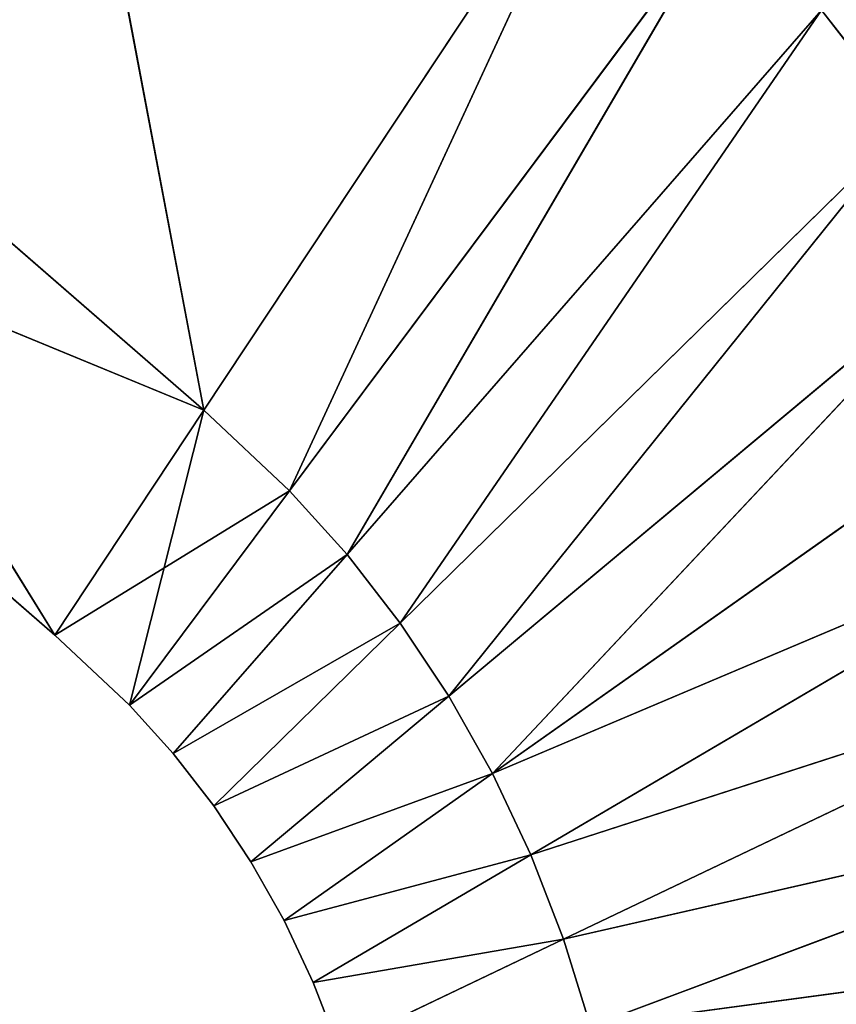
# Model space of a CAD drawing. Extents: x 0 to 0.4, y -0.1 to 1.2.
# Drawn here: x 0.27 to 0.32, y 0.58 to 0.63 of the extents above; entities that cross this region are included whole.
import ezdxf

# ---------------------------------------------------------------- set-up
doc = ezdxf.new("R2010")
doc.units = 0
doc.header["$LTSCALE"] = 2.54
doc.layers.get('0').update_dxf_attribs({"color": 13, "linetype": 'CONTINUOUS'})

# ---------------------------------------------------------------- blocks, each defined once
blk = doc.blocks.new('EL_1_1')
at = {"color": 0}
for p, q in [((2.90946, 5.31342, 2.3), (2.8959, 5.2786, 2.3)), ((2.90946, 5.31342, 2.3), (2.8959, 5.2786, 2.3)), ((2.90946, 5.31342, 2.3), (3.03163, 5.25509, 1.32115)), ((3.03163, 5.25509, 3.27885), (2.90946, 5.31342, 2.3)), ((2.90946, 5.31342, 2.3), (3.03163, 5.25509, 1.32115)), ((3.03163, 5.25509, 3.27885), (2.90946, 5.31342, 2.3)), ((3.03163, 5.25509, 3.27885), (3.04633, 5.30228, 3.28672)), ((3.03163, 5.25509, 3.27885), (3.04633, 5.30228, 3.28672)), ((3.03163, 5.25509, 1.32115), (3.04633, 5.30228, 1.31328)), ((3.03163, 5.25509, 1.32115), (3.04633, 5.30228, 1.31328)), ((3.40872, 5.25348, 3.90082), (3.04633, 5.30228, 3.28672)), ((3.40872, 5.25348, 3.90082), (3.04633, 5.30228, 3.28672)), ((3.38968, 5.17362, 3.88324), (3.04633, 5.30228, 3.28672)), ((3.04633, 5.30228, 1.31328), (3.38968, 5.17362, 0.71676)), ((3.04633, 5.30228, 1.31328), (3.40872, 5.25348, 0.69918)), ((3.04633, 5.30228, 1.31328), (3.40872, 5.25348, 0.69918)), ((3.38968, 5.17362, 3.88324), (3.04633, 5.30228, 3.28672)), ((3.04633, 5.30228, 1.31328), (3.38968, 5.17362, 0.71676)), ((2.8959, 5.2786, 2.3), (2.88007, 5.2451, 2.3)), ((2.8959, 5.2786, 2.3), (2.88007, 5.2451, 2.3)), ((3.01383, 5.20938, 3.27028), (2.8959, 5.2786, 2.3)), ((2.8959, 5.2786, 2.3), (3.01383, 5.20938, 1.32972)), ((2.8959, 5.2786, 2.3), (3.01383, 5.20938, 1.32972)), ((2.8959, 5.2786, 2.3), (3.03163, 5.25509, 1.32115)), ((2.8959, 5.2786, 2.3), (3.03163, 5.25509, 1.32115)), ((3.03163, 5.25509, 3.27885), (2.8959, 5.2786, 2.3)), ((3.03163, 5.25509, 3.27885), (2.8959, 5.2786, 2.3)), ((3.01383, 5.20938, 3.27028), (2.8959, 5.2786, 2.3)), ((3.01383, 5.20938, 1.32972), (3.03163, 5.25509, 1.32115)), ((3.01383, 5.20938, 1.32972), (3.03163, 5.25509, 1.32115)), ((3.01383, 5.20938, 3.27028), (3.03163, 5.25509, 3.27885)), ((3.01383, 5.20938, 3.27028), (3.03163, 5.25509, 3.27885)), ((3.03163, 5.25509, 1.32115), (3.3654, 5.09573, 0.73872)), ((3.38968, 5.17362, 3.88324), (3.03163, 5.25509, 3.27885)), ((3.38968, 5.17362, 3.88324), (3.03163, 5.25509, 3.27885)), ((3.3654, 5.09573, 3.86128), (3.03163, 5.25509, 3.27885)), ((3.03163, 5.25509, 1.32115), (3.3654, 5.09573, 0.73872)), ((3.03163, 5.25509, 1.32115), (3.38968, 5.17362, 0.71676)), ((3.3654, 5.09573, 3.86128), (3.03163, 5.25509, 3.27885)), ((3.03163, 5.25509, 1.32115), (3.38968, 5.17362, 0.71676)), ((2.88007, 5.2451, 2.3), (2.86207, 5.21314, 2.3)), ((2.88007, 5.2451, 2.3), (2.86207, 5.21314, 2.3)), ((2.99306, 5.16541, 3.26115), (2.88007, 5.2451, 2.3)), ((3.01383, 5.20938, 3.27028), (2.88007, 5.2451, 2.3)), ((2.88007, 5.2451, 2.3), (2.99306, 5.16541, 1.33885)), ((2.88007, 5.2451, 2.3), (3.01383, 5.20938, 1.32972)), ((3.01383, 5.20938, 3.27028), (2.88007, 5.2451, 2.3)), ((2.99306, 5.16541, 3.26115), (2.88007, 5.2451, 2.3)), ((2.88007, 5.2451, 2.3), (2.99306, 5.16541, 1.33885)), ((2.88007, 5.2451, 2.3), (3.01383, 5.20938, 1.32972)), ((2.86207, 5.21314, 2.3), (2.84201, 5.18291, 2.3)), ((2.86207, 5.21314, 2.3), (2.84201, 5.18291, 2.3)), ((2.99306, 5.16541, 3.26115), (2.86207, 5.21314, 2.3)), ((2.96943, 5.12346, 3.25158), (2.86207, 5.21314, 2.3)), ((2.99306, 5.16541, 3.26115), (2.86207, 5.21314, 2.3)), ((2.86207, 5.21314, 2.3), (2.96943, 5.12346, 1.34842)), ((2.86207, 5.21314, 2.3), (2.99306, 5.16541, 1.33885)), ((2.96943, 5.12346, 3.25158), (2.86207, 5.21314, 2.3)), ((2.86207, 5.21314, 2.3), (2.96943, 5.12346, 1.34842)), ((2.86207, 5.21314, 2.3), (2.99306, 5.16541, 1.33885)), ((2.99306, 5.16541, 1.33885), (3.01383, 5.20938, 1.32972)), ((2.99306, 5.16541, 3.26115), (3.01383, 5.20938, 3.27028)), ((2.99306, 5.16541, 1.33885), (3.01383, 5.20938, 1.32972)), ((2.99306, 5.16541, 3.26115), (3.01383, 5.20938, 3.27028)), ((3.01383, 5.20938, 1.32972), (3.33603, 5.02027, 0.76461)), ((3.01383, 5.20938, 1.32972), (3.3654, 5.09573, 0.73872)), ((3.01383, 5.20938, 1.32972), (3.3654, 5.09573, 0.73872)), ((3.01383, 5.20938, 1.32972), (3.33603, 5.02027, 0.76461)), ((3.3654, 5.09573, 3.86128), (3.01383, 5.20938, 3.27028)), ((3.33603, 5.02027, 3.83539), (3.01383, 5.20938, 3.27028)), ((3.3654, 5.09573, 3.86128), (3.01383, 5.20938, 3.27028)), ((3.33603, 5.02027, 3.83539), (3.01383, 5.20938, 3.27028)), ((2.84201, 5.18291, 2.3), (2.81999, 5.15458, 2.3)), ((2.84201, 5.18291, 2.3), (2.81999, 5.15458, 2.3)), ((2.84201, 5.18291, 2.3), (2.96943, 5.12346, 1.34842)), ((2.84201, 5.18291, 2.3), (2.94309, 5.08377, 1.35831)), ((2.84201, 5.18291, 2.3), (2.96943, 5.12346, 1.34842)), ((2.84201, 5.18291, 2.3), (2.94309, 5.08377, 1.35831)), ((2.96943, 5.12346, 3.25158), (2.84201, 5.18291, 2.3)), ((2.94309, 5.08377, 3.24168), (2.84201, 5.18291, 2.3)), ((2.96943, 5.12346, 3.25158), (2.84201, 5.18291, 2.3)), ((2.94309, 5.08377, 3.24168), (2.84201, 5.18291, 2.3)), ((2.96943, 5.12346, 3.25158), (2.99306, 5.16541, 3.26115)), ((2.96943, 5.12346, 3.25158), (2.99306, 5.16541, 3.26115)), ((2.96943, 5.12346, 1.34842), (2.99306, 5.16541, 1.33885)), ((2.96943, 5.12346, 1.34842), (2.99306, 5.16541, 1.33885)), ((3.26274, 4.87844, 3.77341), (2.99306, 5.16541, 3.26115)), ((2.99306, 5.16541, 1.33885), (3.33603, 5.02027, 0.76461)), ((2.99306, 5.16541, 1.33885), (3.26274, 4.87844, 0.82659)), ((2.99306, 5.16541, 1.33885), (3.26274, 4.87844, 0.82659)), ((2.99306, 5.16541, 1.33885), (3.30174, 4.94769, 0.79421)), ((3.30174, 4.94769, 3.80579), (2.99306, 5.16541, 3.26115)), ((3.26274, 4.87844, 3.77341), (2.99306, 5.16541, 3.26115)), ((3.33603, 5.02027, 3.83539), (2.99306, 5.16541, 3.26115)), ((3.30174, 4.94769, 3.80579), (2.99306, 5.16541, 3.26115)), ((3.33603, 5.02027, 3.83539), (2.99306, 5.16541, 3.26115)), ((2.99306, 5.16541, 1.33885), (3.30174, 4.94769, 0.79421)), ((2.99306, 5.16541, 1.33885), (3.33603, 5.02027, 0.76461)), ((2.81999, 5.15458, 2.3), (2.79617, 5.12833, 2.3)), ((2.81999, 5.15458, 2.3), (2.79617, 5.12833, 2.3)), ((2.81999, 5.15458, 2.3), (2.94309, 5.08377, 1.35831)), ((2.81999, 5.15458, 2.3), (2.9142, 5.04659, 1.36858)), ((2.81999, 5.15458, 2.3), (2.94309, 5.08377, 1.35831)), ((2.94309, 5.08377, 3.24168), (2.81999, 5.15458, 2.3)), ((2.9142, 5.04659, 3.23142), (2.81999, 5.15458, 2.3)), ((2.9142, 5.04659, 3.23142), (2.81999, 5.15458, 2.3)), ((2.81999, 5.15458, 2.3), (2.9142, 5.04659, 1.36858)), ((2.94309, 5.08377, 3.24168), (2.81999, 5.15458, 2.3)), ((2.79617, 5.12833, 2.3), (2.75579, 5.09031, 2.3)), ((2.79617, 5.12833, 2.3), (2.75579, 5.09031, 2.3)), ((2.79617, 5.12833, 2.3), (2.88292, 5.01214, 1.37893)), ((2.9142, 5.04659, 3.23142), (2.79617, 5.12833, 2.3)), ((2.88292, 5.01214, 3.22107), (2.79617, 5.12833, 2.3)), ((2.79617, 5.12833, 2.3), (2.88292, 5.01214, 1.37893)), ((2.79617, 5.12833, 2.3), (2.9142, 5.04659, 1.36858)), ((2.9142, 5.04659, 3.23142), (2.79617, 5.12833, 2.3)), ((2.88292, 5.01214, 3.22107), (2.79617, 5.12833, 2.3)), ((2.83657, 4.96848, 3.2065), (2.79617, 5.12833, 2.3)), ((2.79617, 5.12833, 2.3), (2.9142, 5.04659, 1.36858)), ((2.83657, 4.96848, 3.2065), (2.79617, 5.12833, 2.3)), ((2.94309, 5.08377, 1.35831), (2.96943, 5.12346, 1.34842)), ((2.94309, 5.08377, 1.35831), (2.96943, 5.12346, 1.34842)), ((2.94309, 5.08377, 3.24168), (2.96943, 5.12346, 3.25158)), ((2.94309, 5.08377, 3.24168), (2.96943, 5.12346, 3.25158)), ((2.96943, 5.12346, 1.34842), (3.21926, 4.81293, 0.86092)), ((2.96943, 5.12346, 1.34842), (3.26274, 4.87844, 0.82659)), ((2.96943, 5.12346, 1.34842), (3.21926, 4.81293, 0.86092)), ((3.21926, 4.81293, 3.73908), (2.96943, 5.12346, 3.25158)), ((3.26274, 4.87844, 3.77341), (2.96943, 5.12346, 3.25158)), ((3.21926, 4.81293, 3.73908), (2.96943, 5.12346, 3.25158)), ((3.26274, 4.87844, 3.77341), (2.96943, 5.12346, 3.25158)), ((2.96943, 5.12346, 1.34842), (3.26274, 4.87844, 0.82659)), ((2.75579, 5.09031, 2.3), (2.41612, 4.79506, 2.3)), ((2.75579, 5.09031, 2.3), (2.41612, 4.79506, 2.3)), ((2.49689, 4.67324, 3.08209), (2.75579, 5.09031, 2.3)), ((2.49689, 4.67324, 3.08209), (2.75579, 5.09031, 2.3)), ((2.75579, 5.09031, 2.3), (2.83657, 4.96848, 1.3935)), ((2.75579, 5.09031, 2.3), (2.88292, 5.01214, 1.37893)), ((2.75579, 5.09031, 2.3), (2.88292, 5.01214, 1.37893)), ((2.75579, 5.09031, 2.3), (2.83657, 4.96848, 1.3935)), ((2.83657, 4.96848, 3.2065), (2.75579, 5.09031, 2.3)), ((2.83657, 4.96848, 3.2065), (2.75579, 5.09031, 2.3)), ((2.9142, 5.04659, 3.23142), (2.94309, 5.08377, 3.24168)), ((2.9142, 5.04659, 1.36858), (2.94309, 5.08377, 1.35831)), ((2.9142, 5.04659, 1.36858), (2.94309, 5.08377, 1.35831)), ((2.9142, 5.04659, 3.23142), (2.94309, 5.08377, 3.24168)), ((2.94309, 5.08377, 1.35831), (3.21926, 4.81293, 0.86092)), ((3.21926, 4.81293, 3.73908), (2.94309, 5.08377, 3.24168)), ((3.17156, 4.75155, 3.70392), (2.94309, 5.08377, 3.24168)), ((3.21926, 4.81293, 3.73908), (2.94309, 5.08377, 3.24168)), ((3.17156, 4.75155, 3.70392), (2.94309, 5.08377, 3.24168)), ((2.94309, 5.08377, 1.35831), (3.17156, 4.75155, 0.89608)), ((2.94309, 5.08377, 1.35831), (3.17156, 4.75155, 0.89608)), ((2.94309, 5.08377, 1.35831), (3.21926, 4.81293, 0.86092)), ((2.88292, 5.01214, 1.37893), (2.9142, 5.04659, 1.36858)), ((2.88292, 5.01214, 3.22107), (2.9142, 5.04659, 3.23142)), ((2.88292, 5.01214, 3.22107), (2.9142, 5.04659, 3.23142)), ((2.88292, 5.01214, 1.37893), (2.9142, 5.04659, 1.36858)), ((2.9142, 5.04659, 1.36858), (3.11993, 4.69468, 0.93111)), ((2.9142, 5.04659, 1.36858), (3.17156, 4.75155, 0.89608)), ((3.17156, 4.75155, 3.70392), (2.9142, 5.04659, 3.23142)), ((3.17156, 4.75155, 3.70392), (2.9142, 5.04659, 3.23142)), ((3.11993, 4.69468, 3.66889), (2.9142, 5.04659, 3.23142)), ((2.9142, 5.04659, 1.36858), (3.17156, 4.75155, 0.89608)), ((2.9142, 5.04659, 1.36858), (3.11993, 4.69468, 0.93111)), ((3.11993, 4.69468, 3.66889), (2.9142, 5.04659, 3.23142)), ((2.83657, 4.96848, 3.2065), (2.88292, 5.01214, 3.22107)), ((2.83657, 4.96848, 1.3935), (2.88292, 5.01214, 1.37893)), ((2.83657, 4.96848, 3.2065), (2.88292, 5.01214, 3.22107)), ((2.83657, 4.96848, 1.3935), (2.88292, 5.01214, 1.37893)), ((3.11993, 4.69468, 3.66889), (2.88292, 5.01214, 3.22107)), ((3.05725, 4.63565, 3.62993), (2.88292, 5.01214, 3.22107)), ((2.88292, 5.01214, 1.37893), (3.11993, 4.69468, 0.93111)), ((3.05725, 4.63565, 3.62993), (2.88292, 5.01214, 3.22107)), ((3.11993, 4.69468, 3.66889), (2.88292, 5.01214, 3.22107)), ((2.88292, 5.01214, 1.37893), (3.05725, 4.63565, 0.97007)), ((2.88292, 5.01214, 1.37893), (3.05725, 4.63565, 0.97007)), ((2.88292, 5.01214, 1.37893), (3.11993, 4.69468, 0.93111)), ((2.41612, 4.79506, 2.3), (2.83657, 4.96848, 1.3935)), ((2.41612, 4.79506, 2.3), (2.83657, 4.96848, 1.3935)), ((2.49689, 4.67324, 3.08209), (2.83657, 4.96848, 3.2065)), ((2.49689, 4.67324, 1.5181), (2.83657, 4.96848, 1.3935)), ((2.49689, 4.67324, 1.5181), (2.83657, 4.96848, 1.3935)), ((2.49689, 4.67324, 3.08209), (2.83657, 4.96848, 3.2065)), ((2.71757, 4.3404, 3.47464), (2.83657, 4.96848, 3.2065)), ((2.83657, 4.96848, 1.3935), (2.71757, 4.3404, 1.12536)), ((2.83657, 4.96848, 1.3935), (2.71757, 4.3404, 1.12536)), ((2.71757, 4.3404, 3.47464), (2.83657, 4.96848, 3.2065)), ((3.05725, 4.63565, 3.62993), (2.83657, 4.96848, 3.2065)), ((2.83657, 4.96848, 1.3935), (3.05725, 4.63565, 0.97007)), ((2.83657, 4.96848, 1.3935), (3.05725, 4.63565, 0.97007)), ((3.05725, 4.63565, 3.62993), (2.83657, 4.96848, 3.2065)), ((3.17156, 4.75155, 0.89608), (3.21926, 4.81293, 0.86092)), ((3.17156, 4.75155, 3.70392), (3.21926, 4.81293, 3.73908)), ((3.17156, 4.75155, 0.89608), (3.21926, 4.81293, 0.86092)), ((3.17156, 4.75155, 3.70392), (3.21926, 4.81293, 3.73908))]:
    blk.add_line(p, q, dxfattribs=at)
mesh = blk.add_polyface(dxfattribs=at)
corners = [(3.05786, 5.35066, 3.29383), (3.04633, 5.30228, 3.28672), (3.40872, 5.25348, 3.90082)]
mesh.append_faces([[corners[k] for k in face] for face in [(0, 1, 2)]], dxfattribs={"color": 0})
mesh = blk.add_polyface(dxfattribs=at)
corners = [(3.05786, 5.35066, 1.30617), (3.40872, 5.25348, 0.69918), (3.04633, 5.30228, 1.31328)]
mesh.append_faces([[corners[k] for k in face] for face in [(0, 1, 2)]], dxfattribs={"color": 0})
mesh = blk.add_polyface(dxfattribs=at)
corners = [(3.05786, 5.35066, 3.29383), (3.40872, 5.25348, 3.90082), (3.42239, 5.33483, 3.91462)]
mesh.append_faces([[corners[k] for k in face] for face in [(0, 1, 2)]], dxfattribs={"color": 0})
mesh = blk.add_polyface(dxfattribs=at)
corners = [(3.05786, 5.35066, 1.30617), (3.42239, 5.33483, 0.68538), (3.40872, 5.25348, 0.69918)]
mesh.append_faces([[corners[k] for k in face] for face in [(0, 1, 2)]], dxfattribs={"color": 0})
mesh = blk.add_polyface(dxfattribs=at)
corners = [(2.90946, 5.31342, 2.3), (3.03163, 5.25509, 1.32115), (2.8959, 5.2786, 2.3)]
mesh.append_faces([[corners[k] for k in face] for face in [(0, 1, 2)]], dxfattribs={"color": 0})
mesh = blk.add_polyface(dxfattribs=at)
corners = [(2.90946, 5.31342, 2.3), (2.8959, 5.2786, 2.3), (3.03163, 5.25509, 3.27885)]
mesh.append_faces([[corners[k] for k in face] for face in [(0, 1, 2)]], dxfattribs={"color": 0})
mesh = blk.add_polyface(dxfattribs=at)
corners = [(2.90946, 5.31342, 2.3), (3.03163, 5.25509, 3.27885), (3.04633, 5.30228, 3.28672)]
mesh.append_faces([[corners[k] for k in face] for face in [(0, 1, 2)]], dxfattribs={"color": 0})
mesh = blk.add_polyface(dxfattribs=at)
corners = [(2.90946, 5.31342, 2.3), (3.04633, 5.30228, 1.31328), (3.03163, 5.25509, 1.32115)]
mesh.append_faces([[corners[k] for k in face] for face in [(0, 1, 2)]], dxfattribs={"color": 0})
mesh = blk.add_polyface(dxfattribs=at)
corners = [(3.04633, 5.30228, 3.28672), (3.03163, 5.25509, 3.27885), (3.38968, 5.17362, 3.88324)]
mesh.append_faces([[corners[k] for k in face] for face in [(0, 1, 2)]], dxfattribs={"color": 0})
mesh = blk.add_polyface(dxfattribs=at)
corners = [(3.04633, 5.30228, 1.31328), (3.38968, 5.17362, 0.71676), (3.03163, 5.25509, 1.32115)]
mesh.append_faces([[corners[k] for k in face] for face in [(0, 1, 2)]], dxfattribs={"color": 0})
mesh = blk.add_polyface(dxfattribs=at)
corners = [(3.04633, 5.30228, 3.28672), (3.38968, 5.17362, 3.88324), (3.40872, 5.25348, 3.90082)]
mesh.append_faces([[corners[k] for k in face] for face in [(0, 1, 2)]], dxfattribs={"color": 0})
mesh = blk.add_polyface(dxfattribs=at)
corners = [(3.04633, 5.30228, 1.31328), (3.40872, 5.25348, 0.69918), (3.38968, 5.17362, 0.71676)]
mesh.append_faces([[corners[k] for k in face] for face in [(0, 1, 2)]], dxfattribs={"color": 0})
mesh = blk.add_polyface(dxfattribs=at)
corners = [(2.8959, 5.2786, 2.3), (2.88007, 5.2451, 2.3), (3.01383, 5.20938, 3.27028)]
mesh.append_faces([[corners[k] for k in face] for face in [(0, 1, 2)]], dxfattribs={"color": 0})
mesh = blk.add_polyface(dxfattribs=at)
corners = [(2.8959, 5.2786, 2.3), (3.01383, 5.20938, 1.32972), (2.88007, 5.2451, 2.3)]
mesh.append_faces([[corners[k] for k in face] for face in [(0, 1, 2)]], dxfattribs={"color": 0})
mesh = blk.add_polyface(dxfattribs=at)
corners = [(2.8959, 5.2786, 2.3), (3.03163, 5.25509, 1.32115), (3.01383, 5.20938, 1.32972)]
mesh.append_faces([[corners[k] for k in face] for face in [(0, 1, 2)]], dxfattribs={"color": 0})
mesh = blk.add_polyface(dxfattribs=at)
corners = [(2.8959, 5.2786, 2.3), (3.01383, 5.20938, 3.27028), (3.03163, 5.25509, 3.27885)]
mesh.append_faces([[corners[k] for k in face] for face in [(0, 1, 2)]], dxfattribs={"color": 0})
mesh = blk.add_polyface(dxfattribs=at)
corners = [(3.03163, 5.25509, 1.32115), (3.3654, 5.09573, 0.73872), (3.01383, 5.20938, 1.32972)]
mesh.append_faces([[corners[k] for k in face] for face in [(0, 1, 2)]], dxfattribs={"color": 0})
mesh = blk.add_polyface(dxfattribs=at)
corners = [(3.03163, 5.25509, 3.27885), (3.01383, 5.20938, 3.27028), (3.3654, 5.09573, 3.86128)]
mesh.append_faces([[corners[k] for k in face] for face in [(0, 1, 2)]], dxfattribs={"color": 0})
mesh = blk.add_polyface(dxfattribs=at)
corners = [(3.03163, 5.25509, 3.27885), (3.3654, 5.09573, 3.86128), (3.38968, 5.17362, 3.88324)]
mesh.append_faces([[corners[k] for k in face] for face in [(0, 1, 2)]], dxfattribs={"color": 0})
mesh = blk.add_polyface(dxfattribs=at)
corners = [(3.03163, 5.25509, 1.32115), (3.38968, 5.17362, 0.71676), (3.3654, 5.09573, 0.73872)]
mesh.append_faces([[corners[k] for k in face] for face in [(0, 1, 2)]], dxfattribs={"color": 0})
mesh = blk.add_polyface(dxfattribs=at)
corners = [(2.88007, 5.2451, 2.3), (2.86207, 5.21314, 2.3), (2.99306, 5.16541, 3.26115)]
mesh.append_faces([[corners[k] for k in face] for face in [(0, 1, 2)]], dxfattribs={"color": 0})
mesh = blk.add_polyface(dxfattribs=at)
corners = [(2.88007, 5.2451, 2.3), (2.99306, 5.16541, 1.33885), (2.86207, 5.21314, 2.3)]
mesh.append_faces([[corners[k] for k in face] for face in [(0, 1, 2)]], dxfattribs={"color": 0})
mesh = blk.add_polyface(dxfattribs=at)
corners = [(2.88007, 5.2451, 2.3), (2.99306, 5.16541, 3.26115), (3.01383, 5.20938, 3.27028)]
mesh.append_faces([[corners[k] for k in face] for face in [(0, 1, 2)]], dxfattribs={"color": 0})
mesh = blk.add_polyface(dxfattribs=at)
corners = [(2.88007, 5.2451, 2.3), (3.01383, 5.20938, 1.32972), (2.99306, 5.16541, 1.33885)]
mesh.append_faces([[corners[k] for k in face] for face in [(0, 1, 2)]], dxfattribs={"color": 0})
mesh = blk.add_polyface(dxfattribs=at)
corners = [(2.86207, 5.21314, 2.3), (2.96943, 5.12346, 1.34842), (2.84201, 5.18291, 2.3)]
mesh.append_faces([[corners[k] for k in face] for face in [(0, 1, 2)]], dxfattribs={"color": 0})
mesh = blk.add_polyface(dxfattribs=at)
corners = [(2.86207, 5.21314, 2.3), (2.84201, 5.18291, 2.3), (2.96943, 5.12346, 3.25158)]
mesh.append_faces([[corners[k] for k in face] for face in [(0, 1, 2)]], dxfattribs={"color": 0})
mesh = blk.add_polyface(dxfattribs=at)
corners = [(2.86207, 5.21314, 2.3), (2.96943, 5.12346, 3.25158), (2.99306, 5.16541, 3.26115)]
mesh.append_faces([[corners[k] for k in face] for face in [(0, 1, 2)]], dxfattribs={"color": 0})
mesh = blk.add_polyface(dxfattribs=at)
corners = [(2.86207, 5.21314, 2.3), (2.99306, 5.16541, 1.33885), (2.96943, 5.12346, 1.34842)]
mesh.append_faces([[corners[k] for k in face] for face in [(0, 1, 2)]], dxfattribs={"color": 0})
mesh = blk.add_polyface(dxfattribs=at)
corners = [(3.01383, 5.20938, 1.32972), (3.33603, 5.02027, 0.76461), (2.99306, 5.16541, 1.33885)]
mesh.append_faces([[corners[k] for k in face] for face in [(0, 1, 2)]], dxfattribs={"color": 0})
mesh = blk.add_polyface(dxfattribs=at)
corners = [(3.01383, 5.20938, 3.27028), (2.99306, 5.16541, 3.26115), (3.33603, 5.02027, 3.83539)]
mesh.append_faces([[corners[k] for k in face] for face in [(0, 1, 2)]], dxfattribs={"color": 0})
mesh = blk.add_polyface(dxfattribs=at)
corners = [(3.01383, 5.20938, 1.32972), (3.3654, 5.09573, 0.73872), (3.33603, 5.02027, 0.76461)]
mesh.append_faces([[corners[k] for k in face] for face in [(0, 1, 2)]], dxfattribs={"color": 0})
mesh = blk.add_polyface(dxfattribs=at)
corners = [(3.01383, 5.20938, 3.27028), (3.33603, 5.02027, 3.83539), (3.3654, 5.09573, 3.86128)]
mesh.append_faces([[corners[k] for k in face] for face in [(0, 1, 2)]], dxfattribs={"color": 0})
mesh = blk.add_polyface(dxfattribs=at)
corners = [(2.84201, 5.18291, 2.3), (2.94309, 5.08377, 1.35831), (2.81999, 5.15458, 2.3)]
mesh.append_faces([[corners[k] for k in face] for face in [(0, 1, 2)]], dxfattribs={"color": 0})
mesh = blk.add_polyface(dxfattribs=at)
corners = [(2.84201, 5.18291, 2.3), (2.81999, 5.15458, 2.3), (2.94309, 5.08377, 3.24168)]
mesh.append_faces([[corners[k] for k in face] for face in [(0, 1, 2)]], dxfattribs={"color": 0})
mesh = blk.add_polyface(dxfattribs=at)
corners = [(2.84201, 5.18291, 2.3), (2.96943, 5.12346, 1.34842), (2.94309, 5.08377, 1.35831)]
mesh.append_faces([[corners[k] for k in face] for face in [(0, 1, 2)]], dxfattribs={"color": 0})
mesh = blk.add_polyface(dxfattribs=at)
corners = [(2.84201, 5.18291, 2.3), (2.94309, 5.08377, 3.24168), (2.96943, 5.12346, 3.25158)]
mesh.append_faces([[corners[k] for k in face] for face in [(0, 1, 2)]], dxfattribs={"color": 0})
mesh = blk.add_polyface(dxfattribs=at)
corners = [(2.99306, 5.16541, 3.26115), (2.96943, 5.12346, 3.25158), (3.26274, 4.87844, 3.77341)]
mesh.append_faces([[corners[k] for k in face] for face in [(0, 1, 2)]], dxfattribs={"color": 0})
mesh = blk.add_polyface(dxfattribs=at)
corners = [(2.99306, 5.16541, 1.33885), (3.26274, 4.87844, 0.82659), (2.96943, 5.12346, 1.34842)]
mesh.append_faces([[corners[k] for k in face] for face in [(0, 1, 2)]], dxfattribs={"color": 0})
mesh = blk.add_polyface(dxfattribs=at)
corners = [(2.99306, 5.16541, 1.33885), (3.30174, 4.94769, 0.79421), (3.26274, 4.87844, 0.82659)]
mesh.append_faces([[corners[k] for k in face] for face in [(0, 1, 2)]], dxfattribs={"color": 0})
mesh = blk.add_polyface(dxfattribs=at)
corners = [(2.99306, 5.16541, 3.26115), (3.26274, 4.87844, 3.77341), (3.30174, 4.94769, 3.80579)]
mesh.append_faces([[corners[k] for k in face] for face in [(0, 1, 2)]], dxfattribs={"color": 0})
mesh = blk.add_polyface(dxfattribs=at)
corners = [(2.99306, 5.16541, 3.26115), (3.30174, 4.94769, 3.80579), (3.33603, 5.02027, 3.83539)]
mesh.append_faces([[corners[k] for k in face] for face in [(0, 1, 2)]], dxfattribs={"color": 0})
mesh = blk.add_polyface(dxfattribs=at)
corners = [(2.99306, 5.16541, 1.33885), (3.33603, 5.02027, 0.76461), (3.30174, 4.94769, 0.79421)]
mesh.append_faces([[corners[k] for k in face] for face in [(0, 1, 2)]], dxfattribs={"color": 0})
mesh = blk.add_polyface(dxfattribs=at)
corners = [(2.81999, 5.15458, 2.3), (2.79617, 5.12833, 2.3), (2.9142, 5.04659, 3.23142)]
mesh.append_faces([[corners[k] for k in face] for face in [(0, 1, 2)]], dxfattribs={"color": 0})
mesh = blk.add_polyface(dxfattribs=at)
corners = [(2.81999, 5.15458, 2.3), (2.9142, 5.04659, 1.36858), (2.79617, 5.12833, 2.3)]
mesh.append_faces([[corners[k] for k in face] for face in [(0, 1, 2)]], dxfattribs={"color": 0})
mesh = blk.add_polyface(dxfattribs=at)
corners = [(2.81999, 5.15458, 2.3), (2.94309, 5.08377, 1.35831), (2.9142, 5.04659, 1.36858)]
mesh.append_faces([[corners[k] for k in face] for face in [(0, 1, 2)]], dxfattribs={"color": 0})
mesh = blk.add_polyface(dxfattribs=at)
corners = [(2.81999, 5.15458, 2.3), (2.9142, 5.04659, 3.23142), (2.94309, 5.08377, 3.24168)]
mesh.append_faces([[corners[k] for k in face] for face in [(0, 1, 2)]], dxfattribs={"color": 0})
mesh = blk.add_polyface(dxfattribs=at)
corners = [(2.75579, 5.09031, 2.3), (2.79617, 5.12833, 2.3), (2.88292, 5.01214, 1.37893)]
mesh.append_faces([[corners[k] for k in face] for face in [(0, 1, 2)]], dxfattribs={"color": 0})
mesh = blk.add_polyface(dxfattribs=at)
corners = [(2.83657, 4.96848, 3.2065), (2.79617, 5.12833, 2.3), (2.75579, 5.09031, 2.3)]
mesh.append_faces([[corners[k] for k in face] for face in [(0, 1, 2)]], dxfattribs={"color": 0})
mesh = blk.add_polyface(dxfattribs=at)
corners = [(2.79617, 5.12833, 2.3), (2.88292, 5.01214, 3.22107), (2.9142, 5.04659, 3.23142)]
mesh.append_faces([[corners[k] for k in face] for face in [(0, 1, 2)]], dxfattribs={"color": 0})
mesh = blk.add_polyface(dxfattribs=at)
corners = [(2.79617, 5.12833, 2.3), (2.9142, 5.04659, 1.36858), (2.88292, 5.01214, 1.37893)]
mesh.append_faces([[corners[k] for k in face] for face in [(0, 1, 2)]], dxfattribs={"color": 0})
mesh = blk.add_polyface(dxfattribs=at)
corners = [(2.79617, 5.12833, 2.3), (2.83657, 4.96848, 3.2065), (2.88292, 5.01214, 3.22107)]
mesh.append_faces([[corners[k] for k in face] for face in [(0, 1, 2)]], dxfattribs={"color": 0})
mesh = blk.add_polyface(dxfattribs=at)
corners = [(2.96943, 5.12346, 1.34842), (3.21926, 4.81293, 0.86092), (2.94309, 5.08377, 1.35831)]
mesh.append_faces([[corners[k] for k in face] for face in [(0, 1, 2)]], dxfattribs={"color": 0})
mesh = blk.add_polyface(dxfattribs=at)
corners = [(2.96943, 5.12346, 3.25158), (2.94309, 5.08377, 3.24168), (3.21926, 4.81293, 3.73908)]
mesh.append_faces([[corners[k] for k in face] for face in [(0, 1, 2)]], dxfattribs={"color": 0})
mesh = blk.add_polyface(dxfattribs=at)
corners = [(2.96943, 5.12346, 1.34842), (3.26274, 4.87844, 0.82659), (3.21926, 4.81293, 0.86092)]
mesh.append_faces([[corners[k] for k in face] for face in [(0, 1, 2)]], dxfattribs={"color": 0})
mesh = blk.add_polyface(dxfattribs=at)
corners = [(2.96943, 5.12346, 3.25158), (3.21926, 4.81293, 3.73908), (3.26274, 4.87844, 3.77341)]
mesh.append_faces([[corners[k] for k in face] for face in [(0, 1, 2)]], dxfattribs={"color": 0})
mesh = blk.add_polyface(dxfattribs=at)
corners = [(2.41612, 4.79506, 2.3), (2.75579, 5.09031, 2.3), (2.83657, 4.96848, 1.3935)]
mesh.append_faces([[corners[k] for k in face] for face in [(0, 1, 2)]], dxfattribs={"color": 0})
mesh = blk.add_polyface(dxfattribs=at)
corners = [(2.49689, 4.67324, 3.08209), (2.75579, 5.09031, 2.3), (2.41612, 4.79506, 2.3)]
mesh.append_faces([[corners[k] for k in face] for face in [(0, 1, 2)]], dxfattribs={"color": 0})
mesh = blk.add_polyface(dxfattribs=at)
corners = [(2.83657, 4.96848, 3.2065), (2.75579, 5.09031, 2.3), (2.49689, 4.67324, 3.08209)]
mesh.append_faces([[corners[k] for k in face] for face in [(0, 1, 2)]], dxfattribs={"color": 0})
mesh = blk.add_polyface(dxfattribs=at)
corners = [(2.75579, 5.09031, 2.3), (2.88292, 5.01214, 1.37893), (2.83657, 4.96848, 1.3935)]
mesh.append_faces([[corners[k] for k in face] for face in [(0, 1, 2)]], dxfattribs={"color": 0})
mesh = blk.add_polyface(dxfattribs=at)
corners = [(2.94309, 5.08377, 3.24168), (2.9142, 5.04659, 3.23142), (3.17156, 4.75155, 3.70392)]
mesh.append_faces([[corners[k] for k in face] for face in [(0, 1, 2)]], dxfattribs={"color": 0})
mesh = blk.add_polyface(dxfattribs=at)
corners = [(2.94309, 5.08377, 1.35831), (3.17156, 4.75155, 0.89608), (2.9142, 5.04659, 1.36858)]
mesh.append_faces([[corners[k] for k in face] for face in [(0, 1, 2)]], dxfattribs={"color": 0})
mesh = blk.add_polyface(dxfattribs=at)
corners = [(2.94309, 5.08377, 3.24168), (3.17156, 4.75155, 3.70392), (3.21926, 4.81293, 3.73908)]
mesh.append_faces([[corners[k] for k in face] for face in [(0, 1, 2)]], dxfattribs={"color": 0})
mesh = blk.add_polyface(dxfattribs=at)
corners = [(2.94309, 5.08377, 1.35831), (3.21926, 4.81293, 0.86092), (3.17156, 4.75155, 0.89608)]
mesh.append_faces([[corners[k] for k in face] for face in [(0, 1, 2)]], dxfattribs={"color": 0})
mesh = blk.add_polyface(dxfattribs=at)
corners = [(2.9142, 5.04659, 1.36858), (3.11993, 4.69468, 0.93111), (2.88292, 5.01214, 1.37893)]
mesh.append_faces([[corners[k] for k in face] for face in [(0, 1, 2)]], dxfattribs={"color": 0})
mesh = blk.add_polyface(dxfattribs=at)
corners = [(2.9142, 5.04659, 3.23142), (2.88292, 5.01214, 3.22107), (3.11993, 4.69468, 3.66889)]
mesh.append_faces([[corners[k] for k in face] for face in [(0, 1, 2)]], dxfattribs={"color": 0})
mesh = blk.add_polyface(dxfattribs=at)
corners = [(2.9142, 5.04659, 1.36858), (3.17156, 4.75155, 0.89608), (3.11993, 4.69468, 0.93111)]
mesh.append_faces([[corners[k] for k in face] for face in [(0, 1, 2)]], dxfattribs={"color": 0})
mesh = blk.add_polyface(dxfattribs=at)
corners = [(2.9142, 5.04659, 3.23142), (3.11993, 4.69468, 3.66889), (3.17156, 4.75155, 3.70392)]
mesh.append_faces([[corners[k] for k in face] for face in [(0, 1, 2)]], dxfattribs={"color": 0})
mesh = blk.add_polyface(dxfattribs=at)
corners = [(3.05725, 4.63565, 3.62993), (2.88292, 5.01214, 3.22107), (2.83657, 4.96848, 3.2065)]
mesh.append_faces([[corners[k] for k in face] for face in [(0, 1, 2)]], dxfattribs={"color": 0})
mesh = blk.add_polyface(dxfattribs=at)
corners = [(3.05725, 4.63565, 0.97007), (2.83657, 4.96848, 1.3935), (2.88292, 5.01214, 1.37893)]
mesh.append_faces([[corners[k] for k in face] for face in [(0, 1, 2)]], dxfattribs={"color": 0})
mesh = blk.add_polyface(dxfattribs=at)
corners = [(2.88292, 5.01214, 3.22107), (3.05725, 4.63565, 3.62993), (3.11993, 4.69468, 3.66889)]
mesh.append_faces([[corners[k] for k in face] for face in [(0, 1, 2)]], dxfattribs={"color": 0})
mesh = blk.add_polyface(dxfattribs=at)
corners = [(2.88292, 5.01214, 1.37893), (3.11993, 4.69468, 0.93111), (3.05725, 4.63565, 0.97007)]
mesh.append_faces([[corners[k] for k in face] for face in [(0, 1, 2)]], dxfattribs={"color": 0})
mesh = blk.add_polyface(dxfattribs=at)
corners = [(2.41612, 4.79506, 2.3), (2.83657, 4.96848, 1.3935), (2.49689, 4.67324, 1.5181)]
mesh.append_faces([[corners[k] for k in face] for face in [(0, 1, 2)]], dxfattribs={"color": 0})
mesh = blk.add_polyface(dxfattribs=at)
corners = [(2.83657, 4.96848, 3.2065), (2.49689, 4.67324, 3.08209), (2.71757, 4.3404, 3.47464)]
mesh.append_faces([[corners[k] for k in face] for face in [(0, 1, 2)]], dxfattribs={"color": 0})
mesh = blk.add_polyface(dxfattribs=at)
corners = [(2.83657, 4.96848, 1.3935), (2.71757, 4.3404, 1.12536), (2.49689, 4.67324, 1.5181)]
mesh.append_faces([[corners[k] for k in face] for face in [(0, 1, 2)]], dxfattribs={"color": 0})
mesh = blk.add_polyface(dxfattribs=at)
corners = [(3.05725, 4.63565, 0.97007), (2.71757, 4.3404, 1.12536), (2.83657, 4.96848, 1.3935)]
mesh.append_faces([[corners[k] for k in face] for face in [(0, 1, 2)]], dxfattribs={"color": 0})
mesh = blk.add_polyface(dxfattribs=at)
corners = [(3.05725, 4.63565, 3.62993), (2.83657, 4.96848, 3.2065), (2.71757, 4.3404, 3.47464)]
mesh.append_faces([[corners[k] for k in face] for face in [(0, 1, 2)]], dxfattribs={"color": 0})
mesh = blk.add_polyface(dxfattribs=at)
corners = [(3.52312, 4.34852, 0.90031), (3.17156, 4.75155, 0.89608), (3.21926, 4.81293, 0.86092)]
mesh.append_faces([[corners[k] for k in face] for face in [(0, 1, 2)]], dxfattribs={"color": 0})
mesh = blk.add_polyface(dxfattribs=at)
corners = [(3.52312, 4.34852, 3.69969), (3.21926, 4.81293, 3.73908), (3.17156, 4.75155, 3.70392)]
mesh.append_faces([[corners[k] for k in face] for face in [(0, 1, 2)]], dxfattribs={"color": 0})
blk = doc.blocks.new('SLUPKI_')
at = {"color": 0}
for centre in [(1, 1), (1, 1, 5), (1, 1), (1, 1, 5), (1, 1), (1, 1, 5), (1, 1), (1, 1, 5), (1, 1), (1, 1, 5), (1, 1), (1, 1, 5), (1, 1), (1, 1, 5), (1, 1), (1, 1, 5), (1, 1), (1, 1, 5), (1, 1), (1, 1, 5), (1, 1), (1, 1, 5), (1, 1), (1, 1, 5), (1, 1), (1, 1, 5)]:
    blk.add_circle(centre, 1, dxfattribs=at)
mesh = blk.add_polyface(dxfattribs=at)
corners = [(0.13397, 1.5), (0.13397, 0.5), (0, 1), (0.5, 1.86603), (0.5, 0.13397), (1, 2), (1, 0), (1.5, 1.86603), (1.5, 0.13397), (1.86603, 1.5), (1.86603, 0.5), (2, 1)]
mesh.append_faces([[corners[k] for k in face] for face in [(0, 1, 2), (10, 9, 11)]], dxfattribs={"vtx0": -1, "color": 0})
mesh.append_faces([[corners[k] for k in face] for face in [(1, 3, 4), (4, 5, 6), (6, 7, 8), (8, 9, 10)]], dxfattribs={"vtx0": -1, "vtx1": -1, "color": 0})
mesh.append_faces([[corners[k] for k in face] for face in [(1, 0, 3), (4, 3, 5), (6, 5, 7), (8, 7, 9)]], dxfattribs={"vtx0": -1, "vtx2": -1, "color": 0})
mesh = blk.add_polyface(dxfattribs=at)
corners = [(0.13397, 0.5, 5), (0.13397, 1.5, 5), (0, 1, 5), (0.5, 0.13397, 5), (0.5, 1.86603, 5), (1, 0, 5), (1, 2, 5), (1.5, 0.13397, 5), (1.5, 1.86603, 5), (1.86603, 0.5, 5), (1.86603, 1.5, 5), (2, 1, 5)]
mesh.append_faces([[corners[k] for k in face] for face in [(0, 1, 2), (10, 9, 11)]], dxfattribs={"vtx0": -1, "color": 0})
mesh.append_faces([[corners[k] for k in face] for face in [(1, 3, 4), (4, 5, 6), (6, 7, 8), (8, 9, 10)]], dxfattribs={"vtx0": -1, "vtx1": -1, "color": 0})
mesh.append_faces([[corners[k] for k in face] for face in [(1, 0, 3), (4, 3, 5), (6, 5, 7), (8, 7, 9)]], dxfattribs={"vtx0": -1, "vtx2": -1, "color": 0})
mesh = blk.add_polyface(dxfattribs=at)
corners = [(1.5, 1.86603, 5), (1.86603, 1.5), (1.5, 1.86603), (1.86603, 1.5, 5)]
mesh.append_faces([[corners[k] for k in face] for face in [(0, 1, 2), (1, 0, 3)]], dxfattribs={"vtx0": -1, "color": 0})
blk = doc.blocks.new('GRUPUJ_8')
at = {"color": 0}
blk.add_blockref('SLUPKI_', (1, 5, 5), dxfattribs=at)
at = {"color": 0, "extrusion": (6.66134e-16, -8.27857e-25, -1), "zscale": -1, "rotation": 180}
blk.add_blockref('EL_1_1', (0, 12, -5.2), dxfattribs=at)

msp = doc.modelspace()

# ---------------------------------------------------------------- block references
at = {"color": 0, "xscale": 0.1, "yscale": 0.1, "zscale": 0.1}
msp.add_blockref('GRUPUJ_8', (0, -0.095533, -0.584273), dxfattribs=at)

doc.saveas('drawing.dxf')
